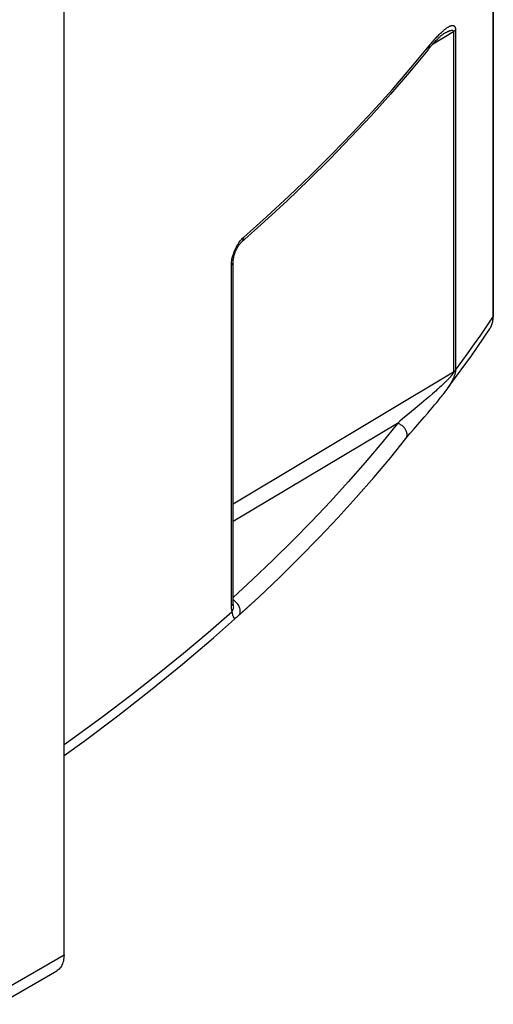
# Model space of a CAD drawing. Units: millimetres. Extents: x -53 to 19, y -78 to 51.
# Drawn here: x 5 to 19, y -78 to -50 of the extents above; entities that cross this region are included whole.
import ezdxf

# ---------------------------------------------------------------- set-up
doc = ezdxf.new("R2010")
doc.units = ezdxf.units.MM
doc.header["$LTSCALE"] = 16.335
doc.layers.add('ASSI', color=7, linetype='CONTINUOUS')
doc.layers.add('RACCORDO', color=7, linetype='CONTINUOUS')

msp = doc.modelspace()

# ---------------------------------------------------------------- linework, layer by layer
at = {"layer": 'ASSI', "color": 7, "linetype": 'CONTINUOUS'}
for p, q in [((6.742, -76.356), (6.742, 15.497)), ((18.846, -47.833), (18.846, -58.366)), ((17.454, -50.421), (17.455, -50.421)), ((12.397, -55.713), (11.747, -56.292)), ((11.511, -66.443), (11.511, -56.85)), ((18.846, -58.387), (18.846, -58.366)), ((17.623, -60.322), (17.426, -60.584)), ((17.064, -61.028), (17.129, -60.952)), ((17.129, -60.952), (17.191, -60.878)), ((17.191, -60.878), (17.25, -60.806)), ((16.715, -61.428), (16.894, -61.225)), ((16.894, -61.225), (16.997, -61.105)), ((16.997, -61.105), (17.064, -61.028)), ((16.604, -61.554), (16.715, -61.428)), ((16.529, -61.641), (16.604, -61.554)), ((11.511, -66.456), (11.511, -66.443)), ((12.233, -66.285), (12.232, -66.286)), ((4.909, -77.753), (6.535, -76.814))]:
    msp.add_line(p, q, dxfattribs=at)
at = {"layer": 'ASSI', "color": 253, "linetype": 'CONTINUOUS'}
for p, q in [((18.832, -47.876), (18.832, -58.408)), ((17.149, -50.704), (17.719, -50.363)), ((17.719, -50.363), (17.719, -59.957)), ((17.778, -50.312), (17.778, -59.901)), ((16.521, -51.388), (17.035, -50.768)), ((11.471, -56.811), (11.477, -56.775)), ((11.46, -66.54), (11.46, -56.946)), ((18.663, -58.658), (18.832, -58.408)), ((18.832, -58.408), (18.831, -58.438)), ((18.492, -58.908), (18.663, -58.658)), ((18.759, -58.712), (18.758, -58.714)), ((17.719, -59.957), (11.511, -63.669)), ((17.341, -60.378), (17.3, -60.416)), ((17.378, -60.344), (17.341, -60.378)), ((17.413, -60.312), (17.378, -60.344)), ((17.445, -60.282), (17.413, -60.312)), ((17.474, -60.254), (17.445, -60.282)), ((17.501, -60.228), (17.474, -60.254)), ((16.954, -60.716), (16.822, -60.827)), ((17.048, -60.636), (16.954, -60.716)), ((17.132, -60.563), (17.048, -60.636)), ((17.184, -60.518), (17.132, -60.563)), ((17.232, -60.475), (17.184, -60.518)), ((16.642, -60.976), (16.434, -61.148)), ((16.822, -60.827), (16.642, -60.976)), ((16.434, -61.148), (16.287, -61.271)), ((16.141, -61.395), (11.511, -64.163)), ((16.214, -61.332), (16.141, -61.395)), ((16.287, -61.271), (16.214, -61.332)), ((11.51, -66.45), (11.511, -66.443)), ((11.521, -66.518), (11.517, -66.501)), ((12.232, -66.286), (11.666, -66.804)), ((5.116, -77.295), (6.742, -76.356))]:
    msp.add_line(p, q, dxfattribs=at)
for points in [[(17.035, -50.768), (17.065, -50.731), (17.095, -50.695), (17.123, -50.662), (17.151, -50.63), (17.177, -50.6), (17.203, -50.571), (17.228, -50.543), (17.252, -50.518), (17.275, -50.493), (17.298, -50.47), (17.32, -50.447), (17.341, -50.426), (17.361, -50.407)], [(17.361, -50.407), (17.381, -50.388), (17.4, -50.37), (17.419, -50.353), (17.437, -50.338), (17.454, -50.323), (17.471, -50.309), (17.487, -50.296), (17.503, -50.283), (17.518, -50.272), (17.533, -50.262), (17.547, -50.252), (17.561, -50.243), (17.574, -50.235), (17.587, -50.227), (17.599, -50.221), (17.611, -50.215), (17.622, -50.209), (17.633, -50.205), (17.644, -50.201), (17.654, -50.197), (17.664, -50.195), (17.673, -50.193), (17.682, -50.191), (17.691, -50.191), (17.699, -50.19), (17.707, -50.191), (17.714, -50.192), (17.721, -50.194), (17.728, -50.196), (17.734, -50.199), (17.74, -50.203), (17.746, -50.208), (17.751, -50.213), (17.756, -50.219), (17.76, -50.225), (17.764, -50.233), (17.767, -50.241), (17.77, -50.249), (17.773, -50.258), (17.775, -50.268), (17.776, -50.279), (17.777, -50.289), (17.778, -50.301), (17.778, -50.312)], [(17.455, -50.421), (17.47, -50.412), (17.486, -50.403), (17.502, -50.394), (17.516, -50.386), (17.531, -50.378), (17.544, -50.371), (17.558, -50.365), (17.57, -50.359), (17.583, -50.353), (17.594, -50.348), (17.605, -50.344), (17.616, -50.34), (17.626, -50.337), (17.636, -50.334), (17.645, -50.331), (17.654, -50.329), (17.662, -50.328), (17.67, -50.327), (17.677, -50.326), (17.684, -50.326), (17.69, -50.327), (17.696, -50.328), (17.701, -50.33), (17.705, -50.332), (17.709, -50.335), (17.712, -50.339), (17.715, -50.343), (17.717, -50.347), (17.718, -50.352), (17.719, -50.357), (17.719, -50.363)], [(17.778, -50.312), (17.773, -50.319), (17.768, -50.325), (17.762, -50.331), (17.756, -50.336), (17.749, -50.342), (17.742, -50.348), (17.735, -50.353), (17.727, -50.358), (17.719, -50.363)], [(17.035, -50.768), (17.034, -50.789), (17.031, -50.809), (17.026, -50.829), (17.019, -50.847), (17.01, -50.864), (16.999, -50.88), (16.996, -50.883)], [(11.8, -56.161), (12.448, -55.584), (13.08, -55.001), (13.695, -54.413), (14.294, -53.818), (14.876, -53.219), (15.441, -52.614), (15.99, -52.003), (16.521, -51.388)], [(11.648, -56.345), (11.669, -56.314), (11.69, -56.284), (11.711, -56.256), (11.733, -56.23), (11.755, -56.205), (11.778, -56.182), (11.8, -56.161)], [(11.8, -56.161), (11.799, -56.182), (11.796, -56.202), (11.792, -56.221), (11.785, -56.239), (11.777, -56.256), (11.767, -56.271), (11.755, -56.284), (11.747, -56.292)], [(11.477, -56.775), (11.485, -56.739), (11.494, -56.703), (11.505, -56.665), (11.516, -56.628), (11.529, -56.591), (11.543, -56.554), (11.558, -56.518), (11.574, -56.482), (11.591, -56.446), (11.61, -56.412), (11.628, -56.378), (11.648, -56.345)], [(11.46, -56.946), (11.46, -56.914), (11.463, -56.881), (11.466, -56.846), (11.471, -56.811)], [(11.46, -56.946), (11.474, -56.933), (11.486, -56.919), (11.496, -56.904), (11.503, -56.888), (11.508, -56.873), (11.51, -56.857), (11.511, -56.85)], [(18.831, -58.438), (18.83, -58.469), (18.827, -58.5), (18.822, -58.532), (18.816, -58.563), (18.808, -58.594), (18.799, -58.625), (18.787, -58.656), (18.774, -58.685)], [(18.846, -58.366), (18.845, -58.376), (18.843, -58.387), (18.838, -58.398), (18.832, -58.408)], [(17.778, -59.901), (17.961, -59.653), (18.14, -59.405), (18.317, -59.157), (18.492, -58.908)], [(17.778, -59.901), (17.778, -59.912), (17.778, -59.923), (17.776, -59.935), (17.775, -59.947), (17.773, -59.959), (17.771, -59.972), (17.768, -59.985), (17.764, -59.998), (17.76, -60.012), (17.756, -60.026), (17.752, -60.04), (17.746, -60.054), (17.741, -60.069), (17.735, -60.084), (17.729, -60.099), (17.722, -60.114), (17.715, -60.13), (17.708, -60.145), (17.7, -60.161), (17.692, -60.177), (17.683, -60.193), (17.675, -60.21), (17.666, -60.226), (17.656, -60.243), (17.646, -60.26), (17.636, -60.277), (17.626, -60.294), (17.615, -60.312), (17.604, -60.33), (17.592, -60.349), (17.58, -60.367), (17.567, -60.386), (17.554, -60.406), (17.541, -60.425), (17.527, -60.445), (17.512, -60.466), (17.497, -60.487), (17.482, -60.509), (17.465, -60.531), (17.45, -60.552)], [(17.719, -59.957), (17.719, -59.961), (17.718, -59.965), (17.717, -59.97), (17.715, -59.975), (17.713, -59.98), (17.71, -59.986), (17.707, -59.992), (17.703, -59.999), (17.699, -60.005), (17.694, -60.012), (17.69, -60.02), (17.684, -60.027), (17.678, -60.035), (17.672, -60.043), (17.666, -60.051), (17.659, -60.06), (17.652, -60.069), (17.644, -60.077), (17.636, -60.087), (17.628, -60.096), (17.619, -60.106), (17.61, -60.116), (17.601, -60.126), (17.592, -60.136), (17.582, -60.146), (17.571, -60.157), (17.561, -60.168), (17.549, -60.18), (17.538, -60.191), (17.526, -60.203), (17.514, -60.216), (17.501, -60.228)], [(17.778, -59.901), (17.773, -59.908), (17.768, -59.915), (17.762, -59.922), (17.756, -59.928), (17.749, -59.935), (17.742, -59.94), (17.735, -59.946), (17.727, -59.952), (17.719, -59.957)], [(17.3, -60.416), (17.256, -60.455), (17.232, -60.475)], [(16.141, -61.395), (15.699, -61.943), (15.237, -62.493), (14.756, -63.043), (14.254, -63.595), (13.733, -64.147), (13.193, -64.698), (12.634, -65.247), (12.056, -65.795), (11.511, -66.294)], [(16.377, -61.825), (16.378, -61.823), (16.389, -61.808), (16.397, -61.791), (16.404, -61.774), (16.409, -61.755), (16.413, -61.736), (16.414, -61.716), (16.413, -61.695), (16.411, -61.674), (16.407, -61.653), (16.4, -61.631), (16.392, -61.61), (16.383, -61.589), (16.371, -61.568), (16.358, -61.548), (16.344, -61.529), (16.328, -61.51), (16.31, -61.492), (16.292, -61.475), (16.272, -61.459), (16.252, -61.445), (16.231, -61.432), (16.209, -61.42), (16.187, -61.41), (16.164, -61.401), (16.141, -61.395)], [(11.46, -66.54), (11.474, -66.526), (11.486, -66.512), (11.496, -66.497), (11.503, -66.482), (11.508, -66.466), (11.51, -66.45)], [(11.481, -66.692), (11.495, -66.672), (11.506, -66.65), (11.515, -66.628), (11.521, -66.606), (11.525, -66.583), (11.526, -66.561), (11.525, -66.539), (11.521, -66.518)], [(11.57, -66.408), (11.549, -66.391), (11.527, -66.376), (11.511, -66.366)], [(11.666, -66.804), (11.678, -66.789), (11.689, -66.773), (11.697, -66.756), (11.704, -66.737), (11.708, -66.717), (11.711, -66.696), (11.711, -66.674), (11.71, -66.651), (11.706, -66.628), (11.7, -66.604), (11.692, -66.58), (11.683, -66.556), (11.671, -66.533), (11.658, -66.51), (11.643, -66.487), (11.627, -66.466), (11.609, -66.445), (11.59, -66.426), (11.57, -66.408)], [(6.742, -70.442), (7.051, -70.224), (7.848, -69.64), (8.628, -69.049), (9.382, -68.457), (10.107, -67.868), (10.806, -67.28), (11.481, -66.692)], [(11.481, -66.692), (11.475, -66.67), (11.469, -66.647), (11.465, -66.622), (11.462, -66.596), (11.46, -66.569), (11.46, -66.54)], [(11.502, -66.782), (11.491, -66.739), (11.486, -66.716), (11.481, -66.692)], [(11.614, -66.849), (11.603, -66.858), (11.593, -66.866), (11.583, -66.873), (11.573, -66.878), (11.565, -66.882), (11.557, -66.884), (11.55, -66.884), (11.543, -66.882), (11.537, -66.878), (11.532, -66.871), (11.526, -66.862), (11.521, -66.851), (11.516, -66.836), (11.511, -66.82), (11.506, -66.802), (11.502, -66.782)], [(11.666, -66.804), (11.652, -66.816), (11.639, -66.828), (11.626, -66.839), (11.614, -66.849)]]:
    msp.add_lwpolyline(points, dxfattribs=at)
at = {"layer": 'ASSI', "color": 7, "linetype": 'CONTINUOUS'}
for points in [[(17.11, -50.748), (17.136, -50.719), (17.16, -50.692), (17.184, -50.666), (17.207, -50.642), (17.228, -50.619), (17.25, -50.597), (17.27, -50.577), (17.29, -50.557), (17.308, -50.539), (17.327, -50.522), (17.344, -50.507), (17.361, -50.492), (17.377, -50.478), (17.392, -50.466), (17.407, -50.454), (17.421, -50.444), (17.433, -50.435), (17.445, -50.427), (17.455, -50.421)], [(16.996, -50.883), (16.481, -51.505), (15.948, -52.122), (15.398, -52.734), (14.831, -53.341), (14.247, -53.943), (13.647, -54.539), (13.03, -55.129), (12.397, -55.713)], [(16.996, -50.883), (17.026, -50.847), (17.055, -50.812), (17.083, -50.779), (17.11, -50.748)], [(11.511, -56.85), (11.511, -56.845), (11.511, -56.828), (11.512, -56.809), (11.515, -56.788), (11.518, -56.766), (11.522, -56.742), (11.527, -56.717), (11.533, -56.69), (11.54, -56.663), (11.549, -56.635), (11.558, -56.606), (11.569, -56.578), (11.58, -56.55), (11.592, -56.522), (11.605, -56.495), (11.618, -56.47), (11.631, -56.445), (11.644, -56.422), (11.658, -56.4), (11.672, -56.38), (11.685, -56.362), (11.698, -56.345), (11.71, -56.33), (11.722, -56.317), (11.732, -56.306), (11.742, -56.296), (11.747, -56.292)], [(18.745, -58.734), (18.759, -58.712), (18.778, -58.677), (18.795, -58.64), (18.81, -58.602), (18.822, -58.561), (18.832, -58.52), (18.839, -58.477)], [(18.839, -58.477), (18.844, -58.432), (18.846, -58.387)], [(17.623, -60.322), (18.226, -59.49), (18.745, -58.734)], [(17.25, -60.806), (17.279, -60.771), (17.306, -60.737), (17.333, -60.703), (17.36, -60.67), (17.385, -60.637), (17.41, -60.604), (17.426, -60.584)], [(16.377, -61.825), (16.383, -61.817), (16.419, -61.773), (16.455, -61.729), (16.492, -61.684), (16.529, -61.641)], [(12.232, -66.286), (12.816, -65.734), (13.385, -65.175), (13.936, -64.613), (14.469, -64.05), (14.982, -63.485), (15.477, -62.919), (15.953, -62.352), (16.377, -61.825)], [(10.955, -67.434), (11.803, -66.681), (12.233, -66.286)], [(11.517, -66.501), (11.516, -66.5), (11.516, -66.497), (11.515, -66.492), (11.513, -66.486), (11.512, -66.478), (11.511, -66.468), (11.511, -66.456)], [(11.52, -66.512), (11.521, -66.515), (11.522, -66.516), (11.522, -66.516), (11.522, -66.515), (11.521, -66.512), (11.519, -66.508), (11.517, -66.502), (11.517, -66.501)], [(6.742, -70.751), (7.312, -70.342), (8.26, -69.631), (9.183, -68.91), (10.082, -68.177), (10.955, -67.434)], [(6.742, -76.356), (6.741, -76.403), (6.738, -76.449), (6.732, -76.492), (6.723, -76.534), (6.713, -76.573), (6.7, -76.611), (6.685, -76.646), (6.667, -76.679), (6.648, -76.71), (6.626, -76.738), (6.602, -76.763), (6.577, -76.786), (6.55, -76.805), (6.535, -76.814)]]:
    msp.add_lwpolyline(points, dxfattribs=at)
at = {"layer": 'RACCORDO', "color": 7, "linetype": 'CONTINUOUS'}
for p, q in [((6.742, -76.356), (6.742, 15.497)), ((18.846, -47.833), (18.846, -58.366)), ((17.454, -50.421), (17.455, -50.421)), ((12.397, -55.713), (11.747, -56.292)), ((11.511, -66.443), (11.511, -56.85)), ((18.846, -58.387), (18.846, -58.366)), ((17.623, -60.322), (17.426, -60.584)), ((17.064, -61.028), (17.129, -60.952)), ((17.129, -60.952), (17.191, -60.878)), ((17.191, -60.878), (17.25, -60.806)), ((16.715, -61.428), (16.894, -61.225)), ((16.894, -61.225), (16.997, -61.105)), ((16.997, -61.105), (17.064, -61.028)), ((16.604, -61.554), (16.715, -61.428)), ((16.529, -61.641), (16.604, -61.554)), ((11.511, -66.456), (11.511, -66.443)), ((12.233, -66.285), (12.232, -66.286)), ((4.909, -77.753), (6.535, -76.814))]:
    msp.add_line(p, q, dxfattribs=at)
at = {"layer": 'RACCORDO', "color": 253, "linetype": 'CONTINUOUS'}
for p, q in [((18.832, -47.876), (18.832, -58.408)), ((17.149, -50.704), (17.719, -50.363)), ((17.719, -50.363), (17.719, -59.957)), ((17.778, -50.312), (17.778, -59.901)), ((16.521, -51.388), (17.035, -50.768)), ((11.471, -56.811), (11.477, -56.775)), ((11.46, -66.54), (11.46, -56.946)), ((18.663, -58.658), (18.832, -58.408)), ((18.832, -58.408), (18.831, -58.438)), ((18.492, -58.908), (18.663, -58.658)), ((18.759, -58.712), (18.758, -58.714)), ((17.719, -59.957), (11.511, -63.669)), ((17.341, -60.378), (17.3, -60.416)), ((17.378, -60.344), (17.341, -60.378)), ((17.413, -60.312), (17.378, -60.344)), ((17.445, -60.282), (17.413, -60.312)), ((17.474, -60.254), (17.445, -60.282)), ((17.501, -60.228), (17.474, -60.254)), ((16.954, -60.716), (16.822, -60.827)), ((17.048, -60.636), (16.954, -60.716)), ((17.132, -60.563), (17.048, -60.636)), ((17.184, -60.518), (17.132, -60.563)), ((17.232, -60.475), (17.184, -60.518)), ((16.642, -60.976), (16.434, -61.148)), ((16.822, -60.827), (16.642, -60.976)), ((16.434, -61.148), (16.287, -61.271)), ((16.141, -61.395), (11.511, -64.163)), ((16.214, -61.332), (16.141, -61.395)), ((16.287, -61.271), (16.214, -61.332)), ((11.51, -66.45), (11.511, -66.443)), ((11.521, -66.518), (11.517, -66.501)), ((12.232, -66.286), (11.666, -66.804)), ((5.116, -77.295), (6.742, -76.356))]:
    msp.add_line(p, q, dxfattribs=at)
for points in [[(17.035, -50.768), (17.065, -50.731), (17.095, -50.695), (17.123, -50.662), (17.151, -50.63), (17.177, -50.6), (17.203, -50.571), (17.228, -50.543), (17.252, -50.518), (17.275, -50.493), (17.298, -50.47), (17.32, -50.447), (17.341, -50.426), (17.361, -50.407)], [(17.361, -50.407), (17.381, -50.388), (17.4, -50.37), (17.419, -50.353), (17.437, -50.338), (17.454, -50.323), (17.471, -50.309), (17.487, -50.296), (17.503, -50.283), (17.518, -50.272), (17.533, -50.262), (17.547, -50.252), (17.561, -50.243), (17.574, -50.235), (17.587, -50.227), (17.599, -50.221), (17.611, -50.215), (17.622, -50.209), (17.633, -50.205), (17.644, -50.201), (17.654, -50.197), (17.664, -50.195), (17.673, -50.193), (17.682, -50.191), (17.691, -50.191), (17.699, -50.19), (17.707, -50.191), (17.714, -50.192), (17.721, -50.194), (17.728, -50.196), (17.734, -50.199), (17.74, -50.203), (17.746, -50.208), (17.751, -50.213), (17.756, -50.219), (17.76, -50.225), (17.764, -50.233), (17.767, -50.241), (17.77, -50.249), (17.773, -50.258), (17.775, -50.268), (17.776, -50.279), (17.777, -50.289), (17.778, -50.301), (17.778, -50.312)], [(17.455, -50.421), (17.47, -50.412), (17.486, -50.403), (17.502, -50.394), (17.516, -50.386), (17.531, -50.378), (17.544, -50.371), (17.558, -50.365), (17.57, -50.359), (17.583, -50.353), (17.594, -50.348), (17.605, -50.344), (17.616, -50.34), (17.626, -50.337), (17.636, -50.334), (17.645, -50.331), (17.654, -50.329), (17.662, -50.328), (17.67, -50.327), (17.677, -50.326), (17.684, -50.326), (17.69, -50.327), (17.696, -50.328), (17.701, -50.33), (17.705, -50.332), (17.709, -50.335), (17.712, -50.339), (17.715, -50.343), (17.717, -50.347), (17.718, -50.352), (17.719, -50.357), (17.719, -50.363)], [(17.778, -50.312), (17.773, -50.319), (17.768, -50.325), (17.762, -50.331), (17.756, -50.336), (17.749, -50.342), (17.742, -50.348), (17.735, -50.353), (17.727, -50.358), (17.719, -50.363)], [(17.035, -50.768), (17.034, -50.789), (17.031, -50.809), (17.026, -50.829), (17.019, -50.847), (17.01, -50.864), (16.999, -50.88), (16.996, -50.883)], [(11.8, -56.161), (12.448, -55.584), (13.08, -55.001), (13.695, -54.413), (14.294, -53.818), (14.876, -53.219), (15.441, -52.614), (15.99, -52.003), (16.521, -51.388)], [(11.648, -56.345), (11.669, -56.314), (11.69, -56.284), (11.711, -56.256), (11.733, -56.23), (11.755, -56.205), (11.778, -56.182), (11.8, -56.161)], [(11.8, -56.161), (11.799, -56.182), (11.796, -56.202), (11.792, -56.221), (11.785, -56.239), (11.777, -56.256), (11.767, -56.271), (11.755, -56.284), (11.747, -56.292)], [(11.477, -56.775), (11.485, -56.739), (11.494, -56.703), (11.505, -56.665), (11.516, -56.628), (11.529, -56.591), (11.543, -56.554), (11.558, -56.518), (11.574, -56.482), (11.591, -56.446), (11.61, -56.412), (11.628, -56.378), (11.648, -56.345)], [(11.46, -56.946), (11.46, -56.914), (11.463, -56.881), (11.466, -56.846), (11.471, -56.811)], [(11.46, -56.946), (11.474, -56.933), (11.486, -56.919), (11.496, -56.904), (11.503, -56.888), (11.508, -56.873), (11.51, -56.857), (11.511, -56.85)], [(18.831, -58.438), (18.83, -58.469), (18.827, -58.5), (18.822, -58.532), (18.816, -58.563), (18.808, -58.594), (18.799, -58.625), (18.787, -58.656), (18.774, -58.685)], [(18.846, -58.366), (18.845, -58.376), (18.843, -58.387), (18.838, -58.398), (18.832, -58.408)], [(17.778, -59.901), (17.961, -59.653), (18.14, -59.405), (18.317, -59.157), (18.492, -58.908)], [(17.778, -59.901), (17.778, -59.912), (17.778, -59.923), (17.776, -59.935), (17.775, -59.947), (17.773, -59.959), (17.771, -59.972), (17.768, -59.985), (17.764, -59.998), (17.76, -60.012), (17.756, -60.026), (17.752, -60.04), (17.746, -60.054), (17.741, -60.069), (17.735, -60.084), (17.729, -60.099), (17.722, -60.114), (17.715, -60.13), (17.708, -60.145), (17.7, -60.161), (17.692, -60.177), (17.683, -60.193), (17.675, -60.21), (17.666, -60.226), (17.656, -60.243), (17.646, -60.26), (17.636, -60.277), (17.626, -60.294), (17.615, -60.312), (17.604, -60.33), (17.592, -60.349), (17.58, -60.367), (17.567, -60.386), (17.554, -60.406), (17.541, -60.425), (17.527, -60.445), (17.512, -60.466), (17.497, -60.487), (17.482, -60.509), (17.465, -60.531), (17.45, -60.552)], [(17.719, -59.957), (17.719, -59.961), (17.718, -59.965), (17.717, -59.97), (17.715, -59.975), (17.713, -59.98), (17.71, -59.986), (17.707, -59.992), (17.703, -59.999), (17.699, -60.005), (17.694, -60.012), (17.69, -60.02), (17.684, -60.027), (17.678, -60.035), (17.672, -60.043), (17.666, -60.051), (17.659, -60.06), (17.652, -60.069), (17.644, -60.077), (17.636, -60.087), (17.628, -60.096), (17.619, -60.106), (17.61, -60.116), (17.601, -60.126), (17.592, -60.136), (17.582, -60.146), (17.571, -60.157), (17.561, -60.168), (17.549, -60.18), (17.538, -60.191), (17.526, -60.203), (17.514, -60.216), (17.501, -60.228)], [(17.778, -59.901), (17.773, -59.908), (17.768, -59.915), (17.762, -59.922), (17.756, -59.928), (17.749, -59.935), (17.742, -59.94), (17.735, -59.946), (17.727, -59.952), (17.719, -59.957)], [(17.3, -60.416), (17.256, -60.455), (17.232, -60.475)], [(16.141, -61.395), (15.699, -61.943), (15.237, -62.493), (14.756, -63.043), (14.254, -63.595), (13.733, -64.147), (13.193, -64.698), (12.634, -65.247), (12.056, -65.795), (11.511, -66.294)], [(16.377, -61.825), (16.378, -61.823), (16.389, -61.808), (16.397, -61.791), (16.404, -61.774), (16.409, -61.755), (16.413, -61.736), (16.414, -61.716), (16.413, -61.695), (16.411, -61.674), (16.407, -61.653), (16.4, -61.631), (16.392, -61.61), (16.383, -61.589), (16.371, -61.568), (16.358, -61.548), (16.344, -61.529), (16.328, -61.51), (16.31, -61.492), (16.292, -61.475), (16.272, -61.459), (16.252, -61.445), (16.231, -61.432), (16.209, -61.42), (16.187, -61.41), (16.164, -61.401), (16.141, -61.395)], [(11.46, -66.54), (11.474, -66.526), (11.486, -66.512), (11.496, -66.497), (11.503, -66.482), (11.508, -66.466), (11.51, -66.45)], [(11.481, -66.692), (11.495, -66.672), (11.506, -66.65), (11.515, -66.628), (11.521, -66.606), (11.525, -66.583), (11.526, -66.561), (11.525, -66.539), (11.521, -66.518)], [(11.57, -66.408), (11.549, -66.391), (11.527, -66.376), (11.511, -66.366)], [(11.666, -66.804), (11.678, -66.789), (11.689, -66.773), (11.697, -66.756), (11.704, -66.737), (11.708, -66.717), (11.711, -66.696), (11.711, -66.674), (11.71, -66.651), (11.706, -66.628), (11.7, -66.604), (11.692, -66.58), (11.683, -66.556), (11.671, -66.533), (11.658, -66.51), (11.643, -66.487), (11.627, -66.466), (11.609, -66.445), (11.59, -66.426), (11.57, -66.408)], [(6.742, -70.442), (7.051, -70.224), (7.848, -69.64), (8.628, -69.049), (9.382, -68.457), (10.107, -67.868), (10.806, -67.28), (11.481, -66.692)], [(11.481, -66.692), (11.475, -66.67), (11.469, -66.647), (11.465, -66.622), (11.462, -66.596), (11.46, -66.569), (11.46, -66.54)], [(11.502, -66.782), (11.491, -66.739), (11.486, -66.716), (11.481, -66.692)], [(11.614, -66.849), (11.603, -66.858), (11.593, -66.866), (11.583, -66.873), (11.573, -66.878), (11.565, -66.882), (11.557, -66.884), (11.55, -66.884), (11.543, -66.882), (11.537, -66.878), (11.532, -66.871), (11.526, -66.862), (11.521, -66.851), (11.516, -66.836), (11.511, -66.82), (11.506, -66.802), (11.502, -66.782)], [(11.666, -66.804), (11.652, -66.816), (11.639, -66.828), (11.626, -66.839), (11.614, -66.849)]]:
    msp.add_lwpolyline(points, dxfattribs=at)
at = {"layer": 'RACCORDO', "color": 7, "linetype": 'CONTINUOUS'}
for points in [[(17.11, -50.748), (17.136, -50.719), (17.16, -50.692), (17.184, -50.666), (17.207, -50.642), (17.228, -50.619), (17.25, -50.597), (17.27, -50.577), (17.29, -50.557), (17.308, -50.539), (17.327, -50.522), (17.344, -50.507), (17.361, -50.492), (17.377, -50.478), (17.392, -50.466), (17.407, -50.454), (17.421, -50.444), (17.433, -50.435), (17.445, -50.427), (17.455, -50.421)], [(16.996, -50.883), (16.481, -51.505), (15.948, -52.122), (15.398, -52.734), (14.831, -53.341), (14.247, -53.943), (13.647, -54.539), (13.03, -55.129), (12.397, -55.713)], [(16.996, -50.883), (17.026, -50.847), (17.055, -50.812), (17.083, -50.779), (17.11, -50.748)], [(11.511, -56.85), (11.511, -56.845), (11.511, -56.828), (11.512, -56.809), (11.515, -56.788), (11.518, -56.766), (11.522, -56.742), (11.527, -56.717), (11.533, -56.69), (11.54, -56.663), (11.549, -56.635), (11.558, -56.606), (11.569, -56.578), (11.58, -56.55), (11.592, -56.522), (11.605, -56.495), (11.618, -56.47), (11.631, -56.445), (11.644, -56.422), (11.658, -56.4), (11.672, -56.38), (11.685, -56.362), (11.698, -56.345), (11.71, -56.33), (11.722, -56.317), (11.732, -56.306), (11.742, -56.296), (11.747, -56.292)], [(18.745, -58.734), (18.759, -58.712), (18.778, -58.677), (18.795, -58.64), (18.81, -58.602), (18.822, -58.561), (18.832, -58.52), (18.839, -58.477)], [(18.839, -58.477), (18.844, -58.432), (18.846, -58.387)], [(17.623, -60.322), (18.226, -59.49), (18.745, -58.734)], [(17.25, -60.806), (17.279, -60.771), (17.306, -60.737), (17.333, -60.703), (17.36, -60.67), (17.385, -60.637), (17.41, -60.604), (17.426, -60.584)], [(16.377, -61.825), (16.383, -61.817), (16.419, -61.773), (16.455, -61.729), (16.492, -61.684), (16.529, -61.641)], [(12.232, -66.286), (12.816, -65.734), (13.385, -65.175), (13.936, -64.613), (14.469, -64.05), (14.982, -63.485), (15.477, -62.919), (15.953, -62.352), (16.377, -61.825)], [(10.955, -67.434), (11.803, -66.681), (12.233, -66.286)], [(11.517, -66.501), (11.516, -66.5), (11.516, -66.497), (11.515, -66.492), (11.513, -66.486), (11.512, -66.478), (11.511, -66.468), (11.511, -66.456)], [(11.52, -66.512), (11.521, -66.515), (11.522, -66.516), (11.522, -66.516), (11.522, -66.515), (11.521, -66.512), (11.519, -66.508), (11.517, -66.502), (11.517, -66.501)], [(6.742, -70.751), (7.312, -70.342), (8.26, -69.631), (9.183, -68.91), (10.082, -68.177), (10.955, -67.434)], [(6.742, -76.356), (6.741, -76.403), (6.738, -76.449), (6.732, -76.492), (6.723, -76.534), (6.713, -76.573), (6.7, -76.611), (6.685, -76.646), (6.667, -76.679), (6.648, -76.71), (6.626, -76.738), (6.602, -76.763), (6.577, -76.786), (6.55, -76.805), (6.535, -76.814)]]:
    msp.add_lwpolyline(points, dxfattribs=at)

doc.saveas('drawing.dxf')
